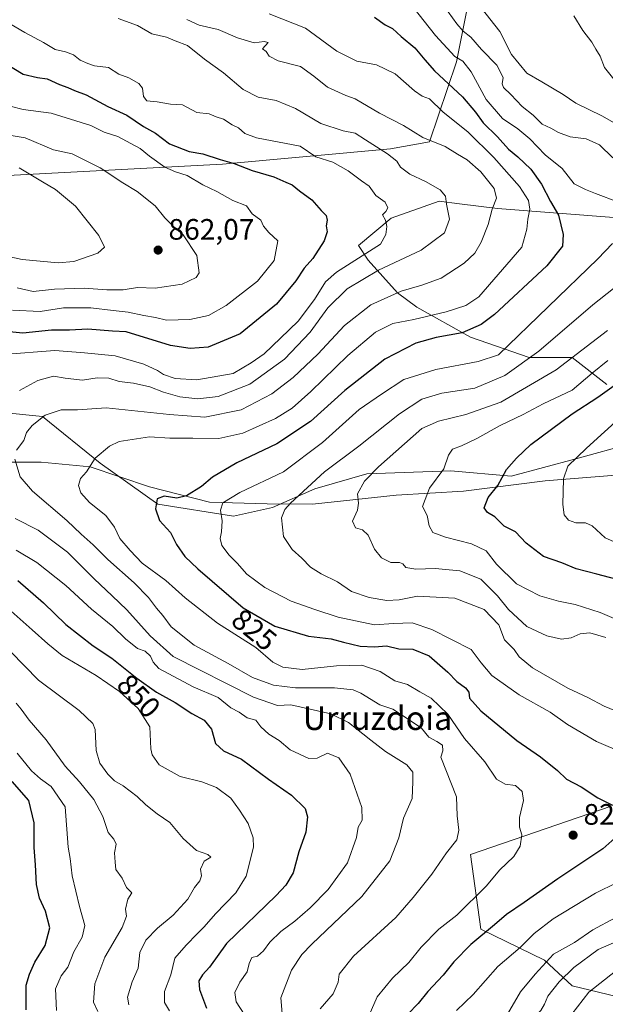
# Model space of a CAD drawing. Units: metres. Extents: x 651591 to 655049, y 4739353 to 4741742.
# Drawn here: x 651985 to 652184, y 4740367 to 4740701 of the extents above; entities that cross this region are included whole.
import ezdxf
from ezdxf.enums import TextEntityAlignment as Align

# ---------------------------------------------------------------- set-up
doc = ezdxf.new("R2010")
doc.units = ezdxf.units.M
doc.header["$MEASUREMENT"] = 0
for name, color, linetype, lineweight in [('Arbolado forestal CxS', 92, 'Continuous', 0), ('Corriente natural lineal', 142, 'Continuous', 13), ('Curva de nivel maestra', 30, 'Continuous', 30), ('Curva de nivel normal', 30, 'Continuous', 0), ('Punto de cota en terreno', 7, 'Continuous', 0), ('Rótulo de curva de nivel directora', 7, 'Continuous', 0), ('Rótulo de punto de cota en terreno', 7, 'Continuous', 0), ('Suelo desnudo CxS', 253, 'Continuous', 0), ('Texto cartográfico', 7, 'Continuous', 0)]:
    doc.layers.add(name, color=color, linetype=linetype, lineweight=lineweight)
doc.styles.add('Style-Arial', font='txt')

# ---------------------------------------------------------------- blocks, each defined once
blk = doc.blocks.new('5PATER')
at = {"layer": 'Suelo desnudo CxS', "linetype": 'Continuous', "lineweight": 0}
h = blk.add_hatch(color=51, dxfattribs=at)
edge = h.paths.add_edge_path()
edge.add_ellipse((0, 0), major_axis=(-0.11, -0.111), ratio=0.999422, start_angle=0, end_angle=360)

msp = doc.modelspace()

# ---------------------------------------------------------------- linework, layer by layer
at = {"layer": 'Arbolado forestal CxS', "color": 92, "linetype": 'Continuous', "lineweight": 0}
for points in [[(651825.4361, 4740684.6537, 899.9879), (651812.4047, 4740658.7513, 913.0221), (651814.8633, 4740643.5857, 915.7079), (651825.2921, 4740636.3397, 914.1336), (651844.0241, 4740645.2893, 904.6278), (651858.7539, 4740642.0143, 901.4077), (651867.2107, 4740636.6033, 900.0407), (651875.4117, 4740638.1741, 897.2502), (651891.3657, 4740636.2161, 893.1581), (651905.6003, 4740629.1091, 888.8274), (651918.6685, 4740636.5797, 883.4884), (651930.3765, 4740646.5425, 877.927), (651947.9555, 4740652.2711, 871.487), (651974.8091, 4740647.5339, 868.0609), (652054.0675, 4740651.7061, 850.0787), (652111.0503, 4740656.9693, 838.9796), (652124.3041, 4740659.3621, 834.5898), (652133.4837, 4740686.3945, 820.8062), (652140.4591, 4740721.6097, 807.469), (652134.7449, 4740756.3601, 797.9656), (652129.3083, 4740783.4935, 792.0486)], [(651825.4361, 4740684.6537, 899.9879), (651812.4047, 4740658.7513, 913.0221), (651814.8633, 4740643.5857, 915.7079), (651825.2921, 4740636.3397, 914.1336), (651844.0241, 4740645.2893, 904.6278), (651858.7539, 4740642.0143, 901.4077), (651867.2107, 4740636.6033, 900.0407), (651875.4117, 4740638.1741, 897.2502), (651891.3657, 4740636.2161, 893.1581), (651905.6003, 4740629.1091, 888.8274), (651918.6685, 4740636.5797, 883.4884), (651930.3765, 4740646.5425, 877.927), (651947.9555, 4740652.2711, 871.487), (651974.8091, 4740647.5339, 868.0609), (652054.0675, 4740651.7061, 850.0787), (652111.0503, 4740656.9693, 838.9796), (652124.3041, 4740659.3621, 834.5898), (652133.4837, 4740686.3945, 820.8062), (652140.4591, 4740721.6097, 807.469), (652134.7449, 4740756.3601, 797.9656), (652129.3083, 4740783.4935, 792.0486)], [(652140.4591, 4740721.6097, 807.469), (652133.4837, 4740686.3945, 820.8062), (652124.3041, 4740659.3621, 834.5898), (652111.0503, 4740656.9693, 838.9796), (652054.0675, 4740651.7061, 850.0787), (651974.8091, 4740647.5339, 868.0609), (651947.9555, 4740652.2711, 871.487), (651930.3765, 4740646.5425, 877.927), (651918.6685, 4740636.5797, 883.4884), (651905.6003, 4740629.1091, 888.8274), (651891.3657, 4740636.2161, 893.1581), (651875.4117, 4740638.1741, 897.2502), (651867.2107, 4740636.6033, 900.0407), (651858.7539, 4740642.0143, 901.4077), (651844.0241, 4740645.2893, 904.6278), (651825.2921, 4740636.3397, 914.1336), (651814.8633, 4740643.5857, 915.7079), (651812.4047, 4740658.7513, 913.0221), (651825.4361, 4740684.6537, 899.9879), (651832.6561, 4740695.7233, 891.62), (651843.2195, 4740719.6287, 880.0703)], [(651974.8091, 4740647.5339, 868.0609), (652054.0675, 4740651.7061, 850.0787), (652111.0503, 4740656.9693, 838.9796), (652124.3041, 4740659.3621, 834.5898), (652133.4837, 4740686.3945, 820.8062), (652140.4591, 4740721.6097, 807.469)], [(652186.8623, 4740633.6841, 821.0458), (652147.3657, 4740636.6875, 835.19), (652134.4603, 4740638.2883, 839.221), (652127.5829, 4740639.1415, 840.577), (652111.2719, 4740633.4599, 844.8064), (652100.1757, 4740624.1541, 847.2633), (652103.5337, 4740619.1921, 843.9975), (652113.4663, 4740608.1143, 835.7463), (652119.9963, 4740603.2683, 832.7019), (652138.1527, 4740593.1275, 824.6396), (652158.0977, 4740586.2293, 816.6495), (652172.7125, 4740586.1291, 811.5139), (652184.4803, 4740577.0253, 802.0433)], [(652184.4803, 4740577.0253, 802.0433), (652172.7125, 4740586.1291, 811.5139), (652158.0977, 4740586.2293, 816.6495), (652138.1527, 4740593.1275, 824.6396), (652119.9963, 4740603.2683, 832.7019), (652113.4663, 4740608.1143, 835.7463), (652103.5337, 4740619.1921, 843.9975), (652100.1757, 4740624.1541, 847.2633), (652111.2719, 4740633.4599, 844.8064), (652127.5829, 4740639.1415, 840.577), (652134.4603, 4740638.2883, 839.221), (652147.3657, 4740636.6875, 835.19), (652186.8623, 4740633.6841, 821.0458)], [(652186.8623, 4740633.6841, 821.0458), (652147.3657, 4740636.6875, 835.19), (652134.4603, 4740638.2883, 839.221), (652127.5829, 4740639.1415, 840.577), (652111.2719, 4740633.4599, 844.8064), (652100.1757, 4740624.1541, 847.2633), (652103.5337, 4740619.1921, 843.9975), (652113.4663, 4740608.1143, 835.7463), (652119.9963, 4740603.2683, 832.7019), (652138.1527, 4740593.1275, 824.6396), (652158.0977, 4740586.2293, 816.6495), (652172.7125, 4740586.1291, 811.5139), (652184.4803, 4740577.0253, 802.0433)], [(651969.4307, 4740568.5177, 840.8218), (651993.0205, 4740566.2035, 835.6701), (652012.6551, 4740550.3957, 829.7865), (652032.2197, 4740536.4925, 824.8171), (652057.7825, 4740532.3425, 818.3689), (652071.0123, 4740535.3693, 816.6904), (652085.3963, 4740541.6171, 815.0756), (652102.9993, 4740546.7107, 811.1413), (652131.5481, 4740547.7555, 804.8145), (652151.9429, 4740545.9593, 799.8143), (652173.9619, 4740551.8501, 795.7022), (652192.8329, 4740556.9907, 792.4758)], [(652192.8329, 4740556.9907, 792.4758), (652173.9619, 4740551.8501, 795.7022), (652151.9429, 4740545.9593, 799.8143), (652131.5481, 4740547.7555, 804.8145), (652102.9993, 4740546.7107, 811.1413), (652085.3963, 4740541.6171, 815.0756), (652071.0123, 4740535.3693, 816.6904), (652057.7825, 4740532.3425, 818.3689), (652032.2197, 4740536.4925, 824.8171), (652012.6551, 4740550.3957, 829.7865), (651993.0205, 4740566.2035, 835.6701), (651969.4307, 4740568.5177, 840.8218)], [(651969.4307, 4740568.5177, 840.8218), (651993.0205, 4740566.2035, 835.6701), (652012.6551, 4740550.3957, 829.7865), (652032.2197, 4740536.4925, 824.8171), (652057.7825, 4740532.3425, 818.3689), (652071.0123, 4740535.3693, 816.6904), (652085.3963, 4740541.6171, 815.0756), (652102.9993, 4740546.7107, 811.1413), (652131.5481, 4740547.7555, 804.8145), (652151.9429, 4740545.9593, 799.8143), (652173.9619, 4740551.8501, 795.7022), (652192.8329, 4740556.9907, 792.4758)], [(651969.4307, 4740568.5177, 840.8218), (651993.0205, 4740566.2035, 835.6701), (652012.6551, 4740550.3957, 829.7865), (652032.2197, 4740536.4925, 824.8171), (652057.7825, 4740532.3425, 818.3689), (652071.0123, 4740535.3693, 816.6904), (652085.3963, 4740541.6171, 815.0756), (652102.9993, 4740546.7107, 811.1413), (652131.5481, 4740547.7555, 804.8145), (652151.9429, 4740545.9593, 799.8143), (652173.9619, 4740551.8501, 795.7022), (652192.8329, 4740556.9907, 792.4758)], [(652185.8787, 4740434.0583, 824.722), (652138.1949, 4740417.6941, 833.5573), (652141.6583, 4740392.3957, 826.583), (652163.3209, 4740381.7847, 816.7463), (652172.6347, 4740373.1847, 808.6795), (652190.5455, 4740368.8845, 801.7113)], [(652190.5455, 4740368.8845, 801.7113), (652172.6347, 4740373.1847, 808.6795), (652163.3209, 4740381.7847, 816.7463), (652141.6583, 4740392.3957, 826.583), (652138.1949, 4740417.6941, 833.5573), (652185.8787, 4740434.0583, 824.722)], [(652185.8787, 4740434.0583, 824.722), (652138.1949, 4740417.6941, 833.5573), (652141.6583, 4740392.3957, 826.583), (652163.3209, 4740381.7847, 816.7463), (652172.6347, 4740373.1847, 808.6795), (652190.5455, 4740368.8845, 801.7113)], [(652185.8787, 4740434.0583, 824.722), (652138.1949, 4740417.6941, 833.5573), (652141.6583, 4740392.3957, 826.583), (652163.3209, 4740381.7847, 816.7463), (652172.6347, 4740373.1847, 808.6795), (652190.5455, 4740368.8845, 801.7113)]]:
    msp.add_polyline3d(points, dxfattribs=at)
at = {"layer": 'Corriente natural lineal', "color": 142, "linetype": 'Continuous', "lineweight": 13}
msp.add_polyline3d([(651973.3801, 4740550.7301, 838.0039), (651992.6701, 4740550.7301, 833.0343), (652009.2801, 4740549.1101, 830.0946), (652029.3901, 4740542.3001, 826.2343), (652049.6601, 4740537.1101, 821.9622), (652069.2801, 4740536.6201, 817.3599), (652084.6101, 4740536.4601, 813.7934), (652112.9901, 4740539.5401, 807.4154), (652135.8501, 4740540.8401, 802.8687), (652163.5201, 4740544.4001, 796.78), (652190.2701, 4740546.5101, 790.6699)], dxfattribs=at)
at = {"layer": 'Curva de nivel maestra', "color": 30, "linetype": 'Continuous', "lineweight": 30, "flags": 128}
for points, elevation in [([(652105.7, 4740701.5801), (652109.29, 4740698.9501), (652111.78, 4740697.7401), (652114.72, 4740695.0701), (652119.32, 4740691.1801), (652122.69, 4740687.1201), (652126, 4740683.3601), (652135.49, 4740674.5401), (652139.93, 4740669.3101), (652142.5, 4740665.7901), (652147.31, 4740660.9701), (652151.09, 4740656.8201), (652154.2, 4740654.2501), (652158.61, 4740650.0001), (652162.26, 4740644.9801), (652165.37, 4740639.0901), (652168.05, 4740634.4301), (652169.62, 4740627.8901), (652169.42, 4740623.9801), (652164.05, 4740617.3001), (652146.39, 4740600.7301), (652141.83, 4740597.3501), (652135.39, 4740594.5701), (652126.54, 4740592.9801), (652119.64, 4740591.0601), (652109.13, 4740585.5901), (652095.64, 4740574.9601), (652083.91, 4740564.5001), (652072.53, 4740556.8701), (652059.02, 4740550.4901), (652050.74, 4740545.6501), (652046.97, 4740542.4001), (652041.91, 4740539.3301), (652038.59, 4740538.5101), (652034.31, 4740539.1101), (652031.98, 4740538.2401), (652031.39, 4740534.8301), (652032.7, 4740530.9501), (652036.43, 4740526.8301), (652038.51, 4740522.7901), (652041.38, 4740518.7601), (652045.72, 4740514.5401), (652061.06, 4740501.3301), (652071.86, 4740495.0601), (652083.23, 4740491.6801), (652090.92, 4740490.8401), (652095.18, 4740489.6401), (652100.76, 4740488.3501), (652105.62, 4740488.1201), (652109.73, 4740488.3701), (652113.87, 4740487.3501), (652118.64, 4740487.2401), (652124.19, 4740485.0001), (652130.57, 4740479.4901), (652133.54, 4740476.2801), (652136.48, 4740474.2301), (652137.61, 4740472.6901), (652137.87, 4740470.6201), (652141.66, 4740466.4101), (652153.88, 4740456.3001), (652161.98, 4740450.7301), (652167.68, 4740446.1001), (652170.78, 4740443.2301), (652175.74, 4740440.5901), (652181.43, 4740436.8801), (652186.3, 4740434.3901)], 825), ([(651979.62, 4740686.3901), (651986.46, 4740682.2601), (651991.34, 4740681.1001), (651994.66, 4740680.6901), (651998.84, 4740678.7201), (652001.67, 4740677.7701), (652003.96, 4740676.6901), (652007.91, 4740675.2201), (652015.2, 4740671.2401), (652021.72, 4740668.3101), (652027.34, 4740664.4801), (652031.43, 4740662.2201), (652036.13, 4740658.6801), (652042.84, 4740656.0201), (652047.4, 4740655.2201), (652053.34, 4740653.3001), (652058.1, 4740651.9701), (652064.2, 4740649.5701), (652071.57, 4740647.4601), (652075.53, 4740645.6501), (652077.74, 4740644.7801), (652080.24, 4740642.7401), (652084.42, 4740639.6001), (652087.52, 4740636.0801), (652089.21, 4740634.3801), (652089.63, 4740632.7801), (652089.3, 4740630.7801), (652089.55, 4740628.7701), (652088.54, 4740625.7701), (652084.73, 4740619.7801), (652081.77, 4740616.4501), (652078.95, 4740612.1501), (652072.38, 4740604.2501), (652060.11, 4740594.1901), (652049.27, 4740589.6401), (652043.16, 4740589.2001), (652036.43, 4740590.2001), (652021.42, 4740594.8901), (652016.75, 4740595.0901), (652008.47, 4740595.8201), (652002.17, 4740595.4401), (651996.1, 4740595.4701), (651986.45, 4740594.4801), (651976.04, 4740595.4001)], 850), ([(652192.28, 4740509.8201), (652181.05, 4740512.6701), (652174.03, 4740514.5801), (652169.17, 4740516.5301), (652162.98, 4740518.7301), (652157.08, 4740523.2801), (652153.46, 4740527.0201), (652149.63, 4740529.0401), (652146.43, 4740532.2001), (652143.95, 4740533.6101), (652142.88, 4740535.2401), (652144.18, 4740538.7001), (652147.47, 4740542.7801), (652150.38, 4740548.1901), (652153.8, 4740552.0201), (652158.63, 4740556.7201), (652172.63, 4740567.1001), (652181.38, 4740572.7801), (652189.27, 4740578.3601)], 800), ([(651984.76, 4740510.5201), (651993.41, 4740503.0001), (652001.03, 4740495.6101), (652010.26, 4740488.4701), (652016.54, 4740484.2201), (652025.02, 4740477.4001), (652031.7, 4740472.7601), (652038.09, 4740469.1501), (652043.74, 4740465.4701), (652047.94, 4740463.2001), (652050.38, 4740460.1901), (652051.74, 4740455.3201), (652054.41, 4740452.7901), (652060.5, 4740449.9701), (652069.72, 4740443.1801), (652077.51, 4740437.7701), (652082.16, 4740433.2401), (652082.89, 4740430.4601), (652082.31, 4740425.2301), (652079.98, 4740418.5201), (652078.04, 4740411.5001), (652075.59, 4740407.2901), (652072.3, 4740403.8201), (652055.5, 4740387.4901), (652049.65, 4740379.4901), (652047.32, 4740376.8201), (652046.13, 4740374.8501), (652046.32, 4740371.9501), (652048.65, 4740365.5201)], 850), ([(651987.55, 4740365.0101), (651987.55, 4740373.3701), (651988.7, 4740377.1501), (651990.5, 4740381.1501), (651993.93, 4740386.8201), (651995.54, 4740392.8201), (651994.12, 4740398.4901), (651992.1, 4740402.8201), (651991.03, 4740407.4801), (651990.68, 4740414.1901), (651990.25, 4740420.0001), (651990.28, 4740428.4401), (651988.42, 4740436.0101), (651982.79, 4740442.4401)], 875), ([(652189.17, 4740425.0701), (652183.1, 4740419.5901), (652167.86, 4740409.4601), (652156.4, 4740401.4301), (652150.36, 4740397.3401), (652146.36, 4740393.8201), (652138.32, 4740387.1401), (652132.51, 4740381.2201), (652128.99, 4740376.7501), (652123.77, 4740371.2201), (652120.42, 4740367.1501), (652116.97, 4740363.4901)], 825)]:
    msp.add_lwpolyline(points, dxfattribs=dict(at, elevation=elevation))
at = {"layer": 'Curva de nivel normal', "color": 30, "linetype": 'Continuous', "lineweight": 0, "flags": 128}
for points, elevation in [([(652188.42, 4740638.8901), (652180.62, 4740641.7601), (652177.18, 4740643.1701), (652173.33, 4740645.1001), (652169.24, 4740650.2201), (652163.55, 4740654.9201), (652158.3, 4740660.3501), (652154.25, 4740663.7501), (652149.06, 4740667.2301), (652143.52, 4740673.6801), (652138.41, 4740683.0701), (652135.58, 4740686.6201), (652132.87, 4740688.2401), (652126.29, 4740695.3201), (652116.92, 4740707.2301)], 820), ([(652141.87, 4740704.7001), (652148.12, 4740696.6901), (652152.16, 4740688.8901), (652157.31, 4740682.5501), (652162.36, 4740679.6801), (652169.58, 4740675.3801), (652173.9, 4740672.4401), (652182.78, 4740668.1201), (652194.45, 4740661.4801)], 810), ([(651979.73, 4740587.1501), (651997.22, 4740588.5501), (652007.31, 4740587.7801), (652017.7, 4740586.7101), (652027.48, 4740583.9301), (652032.11, 4740581.8201), (652034.09, 4740580.4601), (652038.1, 4740579.0301), (652045.42, 4740578.6401), (652057.74, 4740580.7301), (652063.79, 4740584.3901), (652068.27, 4740587.4601), (652073.79, 4740592.7201), (652079.73, 4740598.5401), (652085.3, 4740605.8001), (652089.02, 4740611.8701), (652092.8, 4740615.1201), (652107.73, 4740624.6401), (652109.49, 4740627.8401), (652109.82, 4740630.6001), (652109.36, 4740632.7501), (652108.31, 4740634.5001), (652109.47, 4740635.7001), (652110.14, 4740636.9501), (652109.27, 4740638.8801), (652106.11, 4740641.1501), (652103.79, 4740644.2901), (652101.23, 4740646.1001), (652096.68, 4740649.5101), (652091.56, 4740652.3601), (652085.76, 4740654.1701), (652080.42, 4740657.8801), (652065.67, 4740660.6501), (652061.69, 4740662.0801), (652059.51, 4740664.0401), (652057.4, 4740665.1001), (652054.45, 4740666.9501), (652051.91, 4740667.8101), (652049.64, 4740668.8001), (652045.36, 4740669.3001), (652040.5, 4740671.8701), (652036.42, 4740672.0801), (652031.92, 4740672.8201), (652028.45, 4740673.1901), (652027.31, 4740674.6701), (652026.95, 4740677.5401), (652025.79, 4740679.0601), (652022.38, 4740680.9601), (652018.91, 4740682.2601), (652015.46, 4740684.4701), (652010.72, 4740685.0601), (652008.48, 4740685.8501), (652005.84, 4740686.9801), (652003.6, 4740688.7601), (652000.82, 4740689.8601), (651997.34, 4740690.6201), (651993.37, 4740693.0101), (651987.1, 4740696.3901), (651980.5, 4740700.2701)], 845), ([(651984.24, 4740554.7401), (651986.72, 4740558.0801), (651987.62, 4740560.7201), (651989.53, 4740563.1501), (651993.96, 4740566.5801), (651999.42, 4740568.4101), (652004.89, 4740568.4801), (652014.66, 4740569.0601), (652036.14, 4740566.8501), (652048.17, 4740565.9301), (652060.44, 4740568.4001), (652070.88, 4740573.9101), (652078.06, 4740579.3601), (652086.38, 4740587.2901), (652095.48, 4740597.0801), (652104.4, 4740604.0501), (652114.73, 4740608.7001), (652121.73, 4740610.7001), (652128.31, 4740613.0801), (652136.06, 4740618.1301), (652139.64, 4740621.5201), (652141.84, 4740625.2901), (652144.16, 4740631.2601), (652145.56, 4740636.5101), (652147, 4740640.2201), (652146.21, 4740643.5101), (652141.76, 4740649.1201), (652137.03, 4740653.2101), (652133.74, 4740655.1201), (652129.66, 4740657.7101), (652122.05, 4740660.7601), (652115.46, 4740664.8301), (652107.33, 4740669.0701), (652099.05, 4740673.8901), (652095.95, 4740675.0301), (652089.73, 4740677.8901), (652085.04, 4740681.5901), (652080.54, 4740684.8601), (652073.01, 4740686.7601), (652069.96, 4740688.3601), (652068.93, 4740689.9401), (652067.72, 4740690.7901), (652069.56, 4740692.9701), (652068.26, 4740693.3201), (652064.86, 4740692.8801), (652059.24, 4740694.5901), (652052.68, 4740697.3601), (652046.15, 4740698.9001), (652042.05, 4740700.7501)], 835), ([(651985.28, 4740574.9801), (651991.54, 4740578.3301), (651996.76, 4740579.8201), (652000.76, 4740579.1301), (652006.62, 4740578.4401), (652011.62, 4740579.2401), (652015.58, 4740579.1201), (652019.09, 4740578.0401), (652023.92, 4740577.5001), (652029.41, 4740576.2901), (652034.05, 4740574.4401), (652039.65, 4740572.8301), (652045.72, 4740572.1701), (652052.64, 4740572.9401), (652063.32, 4740577.1201), (652075.08, 4740585.6501), (652083.83, 4740594.7401), (652089.84, 4740603.0601), (652096.4, 4740609.4401), (652106.99, 4740615.8401), (652121.53, 4740622.6001), (652129.4, 4740628.4401), (652131.13, 4740633.1001), (652130.12, 4740638.1501), (652129.72, 4740640.9401), (652127.88, 4740643.0201), (652122.96, 4740645.8601), (652117.68, 4740648.3401), (652114.44, 4740650.6901), (652113.17, 4740652.7301), (652110.08, 4740655.2701), (652102.63, 4740660.0201), (652099.14, 4740662.2601), (652094.99, 4740663.0301), (652087.46, 4740665.5001), (652078.91, 4740670.6201), (652072.36, 4740673.3001), (652066.2, 4740674.4401), (652061.16, 4740677.0201), (652054.46, 4740682.7101), (652047.97, 4740687.3201), (652042.22, 4740692.0001), (652038.1, 4740693.5201), (652035.07, 4740694.7401), (652030.11, 4740695.9601), (652025.33, 4740698.8001), (652018.73, 4740701.0701)], 840), ([(652101.87, 4740358.8301), (652106.52, 4740369.3801), (652111.72, 4740375.7801), (652117.26, 4740381.0401), (652121.49, 4740386.3001), (652127.48, 4740392.3501), (652133.57, 4740397.1501), (652143.67, 4740407.1001), (652148.07, 4740412.3401), (652152.95, 4740416.9601), (652155, 4740420.4701), (652155.58, 4740424.3701), (652154.82, 4740426.9101), (652154.8, 4740430.2201), (652156.23, 4740435.9401), (652155.68, 4740439.0501), (652153.42, 4740441.0801), (652149.96, 4740441.5001), (652147.05, 4740443.2201), (652143.06, 4740449.1401), (652136.21, 4740456.9701), (652130.56, 4740465.3001), (652124.92, 4740470.6601), (652121.06, 4740472.8001), (652116.85, 4740475.2601), (652112.59, 4740476.5301), (652107.57, 4740479.7301), (652101.4, 4740481.8901), (652092.73, 4740481.6501), (652081.12, 4740480.4501), (652074.56, 4740481.1401), (652071.19, 4740482.9201), (652065.4, 4740487.8001), (652052.4, 4740496.1201), (652041.44, 4740504.6801), (652034.94, 4740510.5401), (652026.9, 4740516.4001), (652022.76, 4740520.7801), (652019.3, 4740524.7701), (652017.46, 4740528.6601), (652014.58, 4740532.6201), (652009.06, 4740537.0301), (652006.04, 4740540.2801), (652005.23, 4740542.8201), (652006, 4740545.1901), (652007.95, 4740547.3801), (652010.93, 4740552.0901), (652015.79, 4740556.1401), (652019.04, 4740557.7401), (652029.36, 4740559.2601), (652036.2, 4740558.8501), (652044.01, 4740558.8701), (652052.82, 4740558.7301), (652061.01, 4740560.5501), (652072.05, 4740565.4901), (652077.73, 4740569.0101), (652084.09, 4740574.6901), (652096.64, 4740586.9001), (652106, 4740594.8201), (652111.88, 4740597.6701), (652118.95, 4740599.0401), (652129.99, 4740601.6401), (652136.57, 4740603.8001), (652141.06, 4740606.7801), (652155.61, 4740623.5901), (652157.3, 4740629.6801), (652157.68, 4740633.0801), (652158.35, 4740636.5001), (652157.89, 4740639.3701), (652154.81, 4740644.1301), (652146.15, 4740653.9601), (652137.42, 4740662.6101), (652128.8, 4740669.5001), (652124.32, 4740673.9301), (652121.84, 4740674.8101), (652119.23, 4740676.6001), (652112.64, 4740682.3401), (652106.35, 4740685.3801), (652099.64, 4740686.6801), (652092.85, 4740690.0101), (652082.26, 4740697.8001), (652069.9, 4740702.7101)], 830), ([(652186.52, 4740653.9201), (652181.91, 4740658.2501), (652177.4, 4740660.2701), (652172.03, 4740661.0001), (652168.05, 4740662.4901), (652165.5, 4740663.9901), (652162.51, 4740665.3001), (652159.5, 4740668.3201), (652155.72, 4740671.2801), (652151.92, 4740675.4101), (652149.37, 4740677.7801), (652148.9, 4740678.9701), (652149.27, 4740681.1501), (652147.18, 4740685.3001), (652141.9, 4740690.5601), (652138.29, 4740694.7401), (652135.76, 4740696.8001), (652133.6, 4740699.3001), (652130.66, 4740703.3601)], 815), ([(652173.23, 4740702.0401), (652176.34, 4740697.0401), (652179.32, 4740693.1401), (652180.71, 4740690.7701), (652182.15, 4740688.3601), (652183.62, 4740684.4801), (652187.26, 4740680.0201)], 805), ([(651982.06, 4740671.3801), (651986.54, 4740670.2901), (651996.02, 4740669.0401), (652009.47, 4740664.8801), (652013.96, 4740662.5301), (652018.56, 4740661.1301), (652023.06, 4740658.7501), (652026.21, 4740657.0801), (652029.37, 4740654.4301), (652034.56, 4740650.7701), (652038.15, 4740649.1501), (652042.12, 4740647.9001), (652047.44, 4740644.6801), (652052.23, 4740642.5001), (652057.65, 4740639.4401), (652062.21, 4740637.6001), (652064.22, 4740634.9201), (652067.1, 4740632.8001), (652068, 4740630.7001), (652069.84, 4740628.5201), (652072.83, 4740625.7101), (652071.68, 4740619.1101), (652065.92, 4740612.0501), (652055.35, 4740603.8101), (652049.41, 4740600.4701), (652043.07, 4740599.0801), (652035.07, 4740598.8501), (652031.41, 4740599.6901), (652027.41, 4740600.3901), (652022.08, 4740601.5601), (652017.08, 4740602.0901), (652009.42, 4740603.0701), (652000.21, 4740603.0201), (651992.26, 4740601.7601), (651982.88, 4740602.1801)], 855), ([(651984.44, 4740609.8001), (651989.91, 4740608.6101), (651997.09, 4740609.3301), (652007.19, 4740609.7301), (652014.84, 4740609.1701), (652020.38, 4740609.0701), (652025.24, 4740609.9301), (652031.33, 4740609.7001), (652040.48, 4740611.0001), (652045.18, 4740613.3301), (652046.15, 4740614.9201), (652045.39, 4740620.7801), (652040.73, 4740627.7601), (652037.35, 4740630.7101), (652034.53, 4740633.5601), (652031.25, 4740637.6101), (652025.16, 4740642.5101), (652020.34, 4740645.3601), (652012.66, 4740650.4701), (652003.09, 4740655.2101), (651996.84, 4740656.6201), (651987.21, 4740660.7101), (651981.78, 4740661.5501)], 860), ([(651970.46, 4740622.8201), (651986.16, 4740619.3701), (651998.35, 4740618.2801), (652003.75, 4740618.7801), (652011.84, 4740621.5901), (652014.13, 4740623.5901), (652012.18, 4740627.5401), (652004.26, 4740637.4501), (651997.52, 4740643.2001), (651993.08, 4740645.7701), (651985.18, 4740650.5301)], 865), ([(652190.22, 4740451.9801), (652180.97, 4740455.9301), (652171.13, 4740461.7501), (652165.18, 4740465.9301), (652154.72, 4740471.8001), (652145.4, 4740478.4101), (652141.78, 4740482.6601), (652138.39, 4740487.1401), (652125.14, 4740493.9601), (652118.38, 4740496.1901), (652112.12, 4740495.9401), (652105.64, 4740495.5001), (652093.37, 4740498.1301), (652085.4, 4740500.7601), (652077.4, 4740503.5301), (652068.41, 4740508.2101), (652062.31, 4740512.7401), (652059.06, 4740516.4701), (652056.34, 4740519.1301), (652053.88, 4740522.4601), (652053.28, 4740524.7901), (652053.81, 4740527.1201), (652054.01, 4740530.7901), (652053.48, 4740534.4601), (652054.22, 4740536.9301), (652060.04, 4740540.4001), (652074.74, 4740547.4601), (652088.06, 4740557.4001), (652100.4, 4740568.5601), (652108.06, 4740573.7801), (652115.6, 4740578.6901), (652126.45, 4740582.1101), (652140.85, 4740584.7701), (652147.72, 4740587.0601), (652181.33, 4740619.6101), (652186.36, 4740624.7801)], 820), ([(652191.25, 4740464.8501), (652183.52, 4740467.9401), (652178.01, 4740470.8501), (652171.26, 4740474.0501), (652159.2, 4740480.9301), (652154.67, 4740484.7001), (652153.03, 4740487.1601), (652149.68, 4740490.4601), (652147.76, 4740495.5301), (652142.84, 4740500.7601), (652132.85, 4740504.5901), (652120.24, 4740505.2201), (652113.98, 4740504.0401), (652109.88, 4740503.7601), (652103.85, 4740504.8201), (652097.82, 4740506.8801), (652093.06, 4740510.1301), (652087.6, 4740512.7801), (652083.98, 4740515.0501), (652081.03, 4740518.1001), (652077.73, 4740521.0301), (652074.76, 4740525.4601), (652074.14, 4740531.7901), (652075.24, 4740534.6801), (652077.16, 4740536.7901), (652088.74, 4740547.4601), (652100.3, 4740556.1201), (652114.12, 4740567.0401), (652121.68, 4740572.0301), (652128.46, 4740574.0901), (652139.63, 4740575.8401), (652149.8, 4740580.0801), (652161.43, 4740588.3501), (652179.67, 4740604.0501), (652195.85, 4740616.7801)], 815), ([(652184.62, 4740595.3001), (652167.23, 4740582.0401), (652148.51, 4740571.0101), (652136.67, 4740566.8301), (652127.39, 4740564.6501), (652121.73, 4740562.1201), (652106.96, 4740549.0801), (652102.3, 4740544.2501), (652099.83, 4740539.9601), (652100.19, 4740536.7901), (652099.93, 4740534.3901), (652098.14, 4740530.7401), (652099.17, 4740528.4001), (652101.55, 4740527.7101), (652103.52, 4740525.9201), (652105.68, 4740521.1401), (652107.98, 4740518.2401), (652111.2, 4740516.7101), (652114.09, 4740516.6501), (652115.24, 4740516.1801), (652116.22, 4740514.9301), (652119.63, 4740514.3801), (652126.18, 4740514.6701), (652134.62, 4740513.9001), (652141.67, 4740511.0701), (652147.37, 4740505.4001), (652151.06, 4740500.7501), (652157.28, 4740495.0301), (652164.09, 4740491.8401), (652169.04, 4740490.7101), (652172.29, 4740491.0801), (652175.44, 4740492.5201), (652178.7, 4740492.8001), (652184.13, 4740491.2101)], 810), ([(652184.74, 4740585.2001), (652179.44, 4740580.8201), (652172.72, 4740575.1601), (652162.86, 4740570.4801), (652156.06, 4740566.8101), (652148.28, 4740563.1101), (652140.34, 4740558.7101), (652135.12, 4740556.1901), (652132.06, 4740555.1401), (652130.7, 4740553.1201), (652129.12, 4740548.4601), (652124.33, 4740541.9101), (652121.93, 4740535.6901), (652123.48, 4740532.6201), (652124.16, 4740529.1601), (652125.4, 4740526.8901), (652129.68, 4740525.2101), (652138.52, 4740522.9801), (652143.56, 4740520.5801), (652147.03, 4740516.1401), (652153.84, 4740509.4401), (652161.68, 4740505.4101), (652168, 4740503.5501), (652173.74, 4740502.4001), (652182.21, 4740499.7701), (652189.27, 4740496.6901)], 805), ([(652189.71, 4740522.4701), (652183.9, 4740525.0501), (652179.44, 4740529.0501), (652177.23, 4740530.1501), (652173.97, 4740530.0901), (652171.39, 4740530.9801), (652169.97, 4740532.7901), (652169.54, 4740536.3101), (652169.71, 4740545.0801), (652171.25, 4740549.3301), (652177.52, 4740555.4701), (652189.71, 4740566.4601)], 795), ([(652087.24, 4740365.3901), (652091.58, 4740370.4701), (652093.36, 4740374.4201), (652093.68, 4740377.1401), (652098.5, 4740383.1501), (652112.94, 4740396.3601), (652118.8, 4740403.0801), (652125.14, 4740411.0201), (652130.12, 4740418.2201), (652133.6, 4740422.6201), (652134.3, 4740425.9701), (652133.69, 4740430.7701), (652133.44, 4740437.2001), (652128.09, 4740450.7201), (652128.84, 4740452.7901), (652128.68, 4740454.6901), (652126.8, 4740456.0001), (652124.02, 4740457.4301), (652121.6, 4740460.5001), (652118.46, 4740462.6901), (652111.91, 4740466.9801), (652107.43, 4740468.4301), (652101.05, 4740472.3801), (652098.41, 4740473.5401), (652092.1, 4740474.2201), (652078.9, 4740474.2301), (652071.37, 4740475.1301), (652064.33, 4740477.7301), (652056.03, 4740482.4201), (652044.54, 4740488.7001), (652036.74, 4740494.8901), (652033.85, 4740498.6801), (652031.69, 4740501.1601), (652029.05, 4740504.8001), (652024.13, 4740509.7601), (652015.17, 4740517.6601), (652010.3, 4740522.6901), (652006.22, 4740526.2501), (652001.33, 4740530.9501), (651989.72, 4740540.8401), (651985.53, 4740545.7601), (651983.65, 4740551.7001)], 835), ([(652074.31, 4740363.7201), (652073.86, 4740369.0601), (652077.49, 4740378.4801), (652080.96, 4740383.7501), (652084.36, 4740387.2701), (652101.3, 4740403.3801), (652110.82, 4740415.5701), (652113.94, 4740423.2801), (652115.52, 4740430.0101), (652118.41, 4740436.6701), (652118.69, 4740442.3201), (652118.67, 4740445.6201), (652116.62, 4740448.0401), (652109.34, 4740452.5501), (652104.45, 4740456.4501), (652096.82, 4740462.3701), (652090.86, 4740465.3601), (652077.3, 4740468.3601), (652072.77, 4740468.2001), (652064.58, 4740471.0401), (652037.34, 4740484.8001), (652029.55, 4740491.8601), (652021.72, 4740500.6501), (652016.7, 4740505.3801), (652010.6, 4740511.0801), (652001.5, 4740520.2001), (651991.58, 4740527.6201), (651983.85, 4740531.5601)], 840), ([(652061.48, 4740363.5701), (652058.73, 4740367.7301), (652058.25, 4740370.9201), (652059.96, 4740374.3901), (652062.48, 4740377.9301), (652063.12, 4740380.7601), (652064, 4740382.7401), (652065.99, 4740383.2201), (652068.02, 4740384.9801), (652070.13, 4740387.9301), (652073.87, 4740391.5401), (652078.58, 4740395.0501), (652083.86, 4740399.5601), (652089.98, 4740405.7601), (652096.44, 4740414.8601), (652099.56, 4740423.4801), (652100.08, 4740426.9001), (652101.48, 4740429.2901), (652101.35, 4740433.6201), (652097.42, 4740444.9101), (652093.58, 4740450.4801), (652089.72, 4740452.0101), (652086.2, 4740450.3101), (652083.33, 4740450.2401), (652077.09, 4740453.1601), (652073.27, 4740456.2701), (652069.87, 4740458.5001), (652067.14, 4740460.9001), (652065.37, 4740463.1901), (652062.52, 4740464.0001), (652059.73, 4740465.9501), (652056.96, 4740467.4201), (652052.68, 4740470.8601), (652044.12, 4740474.5101), (652032.5, 4740480.7901), (652030.56, 4740482.8401), (652029.66, 4740484.9401), (652027.93, 4740486.6501), (652025.3, 4740487.4901), (652021.18, 4740490.7801), (652016.9, 4740495.0101), (652009.69, 4740500.8001), (652001.02, 4740508.8401), (651991.18, 4740516.7001), (651984.19, 4740520.9101)], 845), ([(651979.42, 4740502.9401), (651989.54, 4740493.8001), (651994.83, 4740489.0501), (651999.72, 4740485.1601), (652011.32, 4740478.3701), (652015.25, 4740475.6401), (652019.17, 4740472.8901), (652025.5, 4740467.2201), (652029.48, 4740460.9801), (652029.82, 4740453.4701), (652030.26, 4740451.4401), (652032.65, 4740448.1201), (652039.74, 4740444.0701), (652047.07, 4740442.2701), (652052.04, 4740440.3801), (652056.98, 4740436.7801), (652059.82, 4740432.7201), (652062.82, 4740428.1301), (652064.48, 4740423.2901), (652064.64, 4740420.2001), (652062.08, 4740410.3501), (652058.58, 4740404.6901), (652051.75, 4740397.5801), (652047.91, 4740393.0901), (652045.46, 4740390.8001), (652041.84, 4740386.9101), (652037.93, 4740382.4901), (652036.55, 4740376.8201), (652034.45, 4740371.2401), (652034.42, 4740367.4801), (652036.12, 4740364.7101)], 855), ([(652022.3, 4740366.6501), (652021.87, 4740369.3301), (652023.49, 4740374.4501), (652025.51, 4740379.1401), (652026.07, 4740384.4001), (652028.06, 4740388.6301), (652032.02, 4740392.6801), (652037.42, 4740397.1301), (652042.4, 4740402.4901), (652044.64, 4740406.4901), (652046.4, 4740408.7201), (652046.98, 4740410.4401), (652046.68, 4740412.7201), (652047.92, 4740415.4601), (652050.2, 4740416.7801), (652049.11, 4740417.6901), (652045.26, 4740418.9801), (652040.76, 4740423.1401), (652036.26, 4740428.4801), (652032, 4740431.4101), (652028.08, 4740434.4801), (652025.21, 4740437.3901), (652020.4, 4740440.9401), (652017.49, 4740442.6701), (652015.18, 4740444.8501), (652012.47, 4740448.6201), (652011.31, 4740452.9801), (652010.96, 4740460.0801), (652010.1, 4740462.1101), (652005.5, 4740466.4901), (651991.76, 4740476.8301), (651982.26, 4740486.4701)], 860), ([(652011.85, 4740364.4901), (652010.39, 4740367.5901), (652010.81, 4740373.8101), (652014.15, 4740382.8801), (652020.14, 4740392.8701), (652021.59, 4740396.7701), (652021.24, 4740399.1501), (652022.06, 4740402.4901), (652023.38, 4740404.7101), (652021.54, 4740406.5101), (652020.11, 4740409.6001), (652017.94, 4740412.6201), (652017.72, 4740415.0501), (652017.5, 4740418.2001), (652018.01, 4740421.1201), (652017.24, 4740422.8301), (652015.37, 4740425.1401), (652013.56, 4740430.6001), (652010.51, 4740436.3001), (652005.58, 4740442.2701), (652000.78, 4740447.5901), (651994.34, 4740456.5501), (651988.5, 4740463.2201), (651985.78, 4740466.9001), (651984.17, 4740468.9801)], 865), ([(651997.78, 4740364.8201), (651997.47, 4740372.1501), (651999.43, 4740376.4901), (652001.68, 4740379.4901), (652003.7, 4740384.6701), (652006.47, 4740389.6001), (652007.47, 4740393.5401), (652005.61, 4740400.0201), (652003.14, 4740410.3901), (652002.41, 4740416.2901), (652001.81, 4740420.1101), (652000.72, 4740433.7801), (651996.06, 4740440.7201), (651992.41, 4740443.2801), (651989.33, 4740446.0201), (651984.53, 4740452.0201)], 870), ([(652133.51, 4740364.8201), (652139.16, 4740370.1501), (652147.52, 4740379.7101), (652155.05, 4740386.1901), (652159.84, 4740390.9001), (652166.29, 4740395.8601), (652180.58, 4740404.5401), (652195.27, 4740411.8001)], 820), ([(652149.12, 4740360.8301), (652155.12, 4740371.0501), (652160.12, 4740377.0501), (652166.36, 4740383.8301), (652173.46, 4740387.8801), (652179.72, 4740392.1501), (652187.21, 4740396.2001)], 815), ([(652190.26, 4740389.2901), (652181.49, 4740385.4501), (652173.24, 4740379.4001), (652168.26, 4740374.5401), (652164.46, 4740369.6901), (652163.35, 4740366.8701), (652162.04, 4740364.8201), (652160.18, 4740362.9501), (652160.28, 4740361.3501), (652160.21, 4740359.1001), (652161.01, 4740357.0601), (652163.2, 4740353.3101), (652163.37, 4740350.4801), (652163.96, 4740348.4001), (652166.09, 4740345.8301), (652168.1, 4740343.7401), (652171.43, 4740336.5101), (652176.67, 4740319.1901), (652185.55, 4740298.1101)], 810), ([(652187.38, 4740378.1101), (652178.38, 4740370.9701), (652172.57, 4740363.5001), (652171.4, 4740359.4601), (652173.2, 4740354.8601), (652175.17, 4740350.1401), (652179.25, 4740343.2401), (652181.65, 4740336.4301), (652182.56, 4740328.7301), (652184.37, 4740322.9601)], 805)]:
    msp.add_lwpolyline(points, dxfattribs=dict(at, elevation=elevation))

# ---------------------------------------------------------------- block references
at = {"layer": 'Punto de cota en terreno', "color": 7, "linetype": 'Continuous', "lineweight": 0, "xscale": 10, "yscale": 10, "zscale": 10}
for p in [(652032.27, 4740622.6, 862.07), (652173, 4740424.24, 827.44)]:
    msp.add_blockref('5PATER', p, dxfattribs=at)

# ---------------------------------------------------------------- texts
at = {"layer": 'Rótulo de curva de nivel directora', "color": 7, "linetype": 'Continuous', "lineweight": 0, "style": 'Style-Arial'}
for s, rotation, p in [('825', 320.992413, (652064.8773, 4740493.8557)), ('850', 313.611759, (652025.7087, 4740471.4111))]:
    msp.add_text(s, height=7, rotation=rotation, dxfattribs=at).set_placement(p, align=Align.MIDDLE_CENTER)
at = {"layer": 'Rótulo de punto de cota en terreno', "color": 7, "linetype": 'Continuous', "lineweight": 0, "style": 'Style-Arial'}
for s, p in [('862,07', (652035.7978, 4740626.1278)), ('827,44', (652176.5278, 4740427.7678))]:
    msp.add_text(s, height=7, dxfattribs=at).set_placement(p)
at = {"layer": 'Texto cartográfico', "color": 7, "linetype": 'Continuous', "lineweight": 0, "style": 'Style-Arial'}
msp.add_text('Urruzdoia', height=8, dxfattribs=at).set_placement((652106.6655, 4740463.8902), align=Align.MIDDLE_CENTER)

doc.saveas('drawing.dxf')
